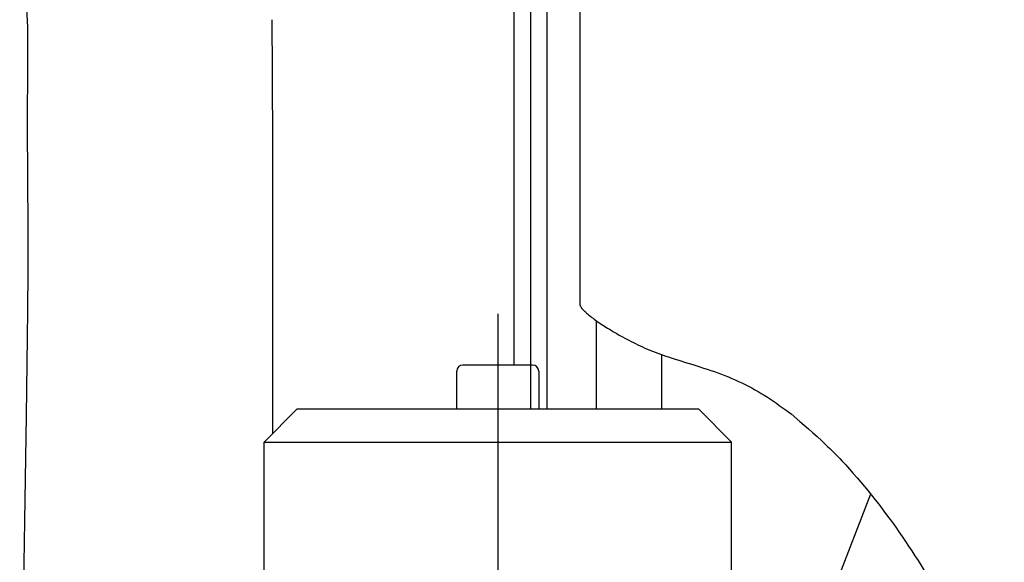
# Model space of a CAD drawing. Extents: x 31 to 5162, y 75 to 3600.
# Drawn here: x 683 to 803, y 873 to 939 of the extents above; entities that cross this region are included whole.
import ezdxf

# ---------------------------------------------------------------- set-up
doc = ezdxf.new("R2010")
doc.units = 0
doc.linetypes.add('CENTER', pattern=[51, 31.8, -6.4, 6.4, -6.4])
doc.layers.get('0').update_dxf_attribs({"linetype": 'CONTINUOUS'})

# ---------------------------------------------------------------- blocks, each defined once
blk = doc.blocks.new('BLKF287')
at = {"color": 7, "linetype": 'CONTINUOUS'}
for p, q in [((683.899354, 965.11127), (683.920819, 965.18666)), ((683.920819, 965.18666), (683.946761, 965.266746)), ((683.946761, 965.266746), (683.977943, 965.351927)), ((683.723872, 963.910372), (683.729203, 964.01451)), ((683.729203, 964.01451), (683.732536, 964.069693)), ((683.732536, 964.069693), (683.73635, 964.127354)), ((683.73635, 964.127354), (683.740792, 964.188001)), ((683.740792, 964.188001), (683.746324, 964.252694)), ((683.746324, 964.252694), (683.753461, 964.322585)), ((683.753461, 964.322585), (683.762715, 964.398824)), ((683.762715, 964.398824), (683.768298, 964.439683)), ((683.768298, 964.439683), (683.774602, 964.482561)), ((683.774602, 964.482561), (683.781692, 964.527599)), ((683.781692, 964.527599), (683.789589, 964.574889)), ((683.789589, 964.574889), (683.798276, 964.624471)), ((683.798276, 964.624471), (683.807736, 964.676388)), ((683.807736, 964.676388), (683.817951, 964.730679)), ((683.817951, 964.730679), (683.828902, 964.787384)), ((683.828902, 964.787384), (683.840572, 964.846544)), ((683.840572, 964.846544), (683.852945, 964.9082)), ((683.852945, 964.9082), (683.866304, 964.972549)), ((683.866304, 964.972549), (683.881478, 965.04007)), ((683.881478, 965.04007), (683.899354, 965.11127)), ((683.716296, 963.532658), (683.717775, 963.718569)), ((683.716744, 963.435925), (683.716296, 963.532658)), ((683.717842, 963.334316), (683.716744, 963.435925)), ((683.717775, 963.718569), (683.720136, 963.812529)), ((683.719653, 963.227003), (683.717842, 963.334316)), ((683.722244, 963.113186), (683.719653, 963.227003)), ((683.720136, 963.812529), (683.723872, 963.910372)), ((683.72568, 962.992066), (683.722244, 963.113186)), ((683.727737, 962.928517), (683.72568, 962.992066)), ((683.73003, 962.862842), (683.727737, 962.928517)), ((683.732569, 962.794943), (683.73003, 962.862842)), ((683.735353, 962.724767), (683.732569, 962.794943)), ((683.738371, 962.652349), (683.735353, 962.724767)), ((683.74161, 962.57773), (683.738371, 962.652349)), ((683.745057, 962.500952), (683.74161, 962.57773)), ((683.748698, 962.422058), (683.745057, 962.500952)), ((683.752521, 962.341088), (683.748698, 962.422058)), ((683.756512, 962.258086), (683.752521, 962.341088)), ((683.764947, 962.08615), (683.756512, 962.258086)), ((683.773899, 961.906584), (683.764947, 962.08615)), ((683.783263, 961.719714), (683.773899, 961.906584)), ((683.792978, 961.525723), (683.783263, 961.719714)), ((683.803007, 961.324683), (683.792978, 961.525723)), ((683.813318, 961.116665), (683.803007, 961.324683)), ((683.823876, 960.901737), (683.813318, 961.116665)), ((683.834648, 960.67997), (683.823876, 960.901737)), ((683.845597, 960.451514), (683.834648, 960.67997)), ((683.856678, 960.216798), (683.845597, 960.451514)), ((683.867845, 959.97631), (683.856678, 960.216798)), ((683.87905, 959.73054), (683.867845, 959.97631)), ((683.890246, 959.479977), (683.87905, 959.73054)), ((683.901386, 959.22511), (683.890246, 959.479977)), ((683.912425, 958.966403), (683.901386, 959.22511)), ((683.923322, 958.704174), (683.912425, 958.966403)), ((683.934043, 958.438683), (683.923322, 958.704174)), ((683.944551, 958.170192), (683.934043, 958.438683)), ((683.954808, 957.898962), (683.944551, 958.170192)), ((683.96478, 957.625254), (683.954808, 957.898962)), ((683.983721, 957.071447), (683.96478, 957.625254)), ((684.001222, 956.51037), (683.983721, 957.071447)), ((684.017445, 955.942529), (684.001222, 956.51037)), ((684.032591, 955.368285), (684.017445, 955.942529)), ((684.046864, 954.787999), (684.032591, 955.368285)), ((684.060466, 954.202032), (684.046864, 954.787999)), ((684.073543, 953.610832), (684.060466, 954.202032)), ((684.08608, 953.015104), (684.073543, 953.610832)), ((684.098032, 952.415599), (684.08608, 953.015104)), ((684.109352, 951.813069), (684.098032, 952.415599)), ((684.119996, 951.208264), (684.109352, 951.813069)), ((684.139107, 949.994588), (684.119996, 951.208264)), ((684.155597, 948.776188), (684.139107, 949.994588)), ((684.170162, 947.551247), (684.155597, 948.776188)), ((684.176946, 946.935725), (684.170162, 947.551247)), ((684.183514, 946.317847), (684.176946, 946.935725)), ((684.189963, 945.697384), (684.183514, 946.317847)), ((684.196432, 945.074187), (684.189963, 945.697384)), ((684.203084, 944.448146), (684.196432, 945.074187)), ((684.210083, 943.819152), (684.203084, 944.448146)), ((684.217656, 943.186794), (684.210083, 943.819152)), ((684.221886, 942.868503), (684.217656, 943.186794)), ((684.22659, 942.548093), (684.221886, 942.868503)), ((684.2319, 942.225027), (684.22659, 942.548093)), ((684.237951, 941.898768), (684.2319, 942.225027)), ((684.244877, 941.568783), (684.237951, 941.898768)), ((684.252828, 941.234697), (684.244877, 941.568783)), ((684.261982, 940.896427), (684.252828, 941.234697)), ((684.272522, 940.553917), (684.261982, 940.896427)), ((684.28463, 940.207112), (684.272522, 940.553917)), ((684.298487, 939.855955), (684.28463, 940.207112)), ((684.314276, 939.500393), (684.298487, 939.855955)), ((684.332167, 939.140384), (684.314276, 939.500393)), ((684.352327, 938.775891), (684.332167, 939.140384)), ((684.374922, 938.406881), (684.352327, 938.775891)), ((684.400119, 938.033319), (684.374922, 938.406881))]:
    blk.add_line(p, q, dxfattribs=at)
blk = doc.blocks.new('BLKF288')
at = {"color": 7, "linetype": 'CONTINUOUS'}
for p, q in [((684.398114, 936.969914), (684.392344, 938.206929)), ((684.402668, 935.727868), (684.398114, 936.969914)), ((684.404109, 935.103387), (684.402668, 935.727868)), ((684.404848, 934.475972), (684.404109, 935.103387)), ((684.404905, 933.845635), (684.404848, 934.475972)), ((684.403128, 932.576463), (684.40432, 933.212443)), ((684.40432, 933.212443), (684.404905, 933.845635)), ((684.399076, 931.296412), (684.401368, 931.937764)), ((684.401368, 931.937764), (684.403128, 932.576463)), ((684.393124, 930.004517), (684.396295, 930.652385)), ((684.396295, 930.652385), (684.399076, 931.296412)), ((684.387946, 929.021217), (684.389705, 929.350846)), ((684.389705, 929.350846), (684.393124, 930.004517)), ((684.381232, 927.679033), (684.382767, 928.018434)), ((684.382767, 928.018434), (684.384435, 928.355179)), ((684.384435, 928.355179), (684.386179, 928.689396)), ((684.386179, 928.689396), (684.387946, 929.021217)), ((684.37798, 926.643613), (684.378782, 926.99175)), ((684.378782, 926.99175), (684.379885, 927.336847)), ((684.379885, 927.336847), (684.381232, 927.679033)), ((684.377484, 925.937766), (684.377533, 926.29231)), ((684.377812, 925.580123), (684.377484, 925.937766)), ((684.377533, 926.29231), (684.37798, 926.643613)), ((684.378483, 925.219574), (684.377812, 925.580123)), ((684.379462, 924.856318), (684.378483, 925.219574)), ((684.380714, 924.490549), (684.379462, 924.856318)), ((684.382204, 924.122463), (684.380714, 924.490549)), ((684.383899, 923.752255), (684.382204, 924.122463)), ((684.387798, 923.006074), (684.383899, 923.752255)), ((684.392302, 922.252766), (684.387798, 923.006074)), ((684.397327, 921.49297), (684.392302, 922.252766)), ((684.402788, 920.727319), (684.397327, 921.49297)), ((684.40858, 919.956437), (684.402788, 920.727319)), ((684.414567, 919.180928), (684.40858, 919.956437)), ((684.420615, 918.401396), (684.414567, 919.180928)), ((684.426589, 917.618441), (684.420615, 918.401396)), ((684.432369, 916.83255), (684.426589, 917.618441)), ((684.437852, 916.044081), (684.432369, 916.83255)), ((684.447518, 914.46082), (684.437852, 916.044081)), ((684.454704, 912.871265), (684.447518, 914.46082)), ((684.458301, 911.27728), (684.454704, 912.871265)), ((684.457228, 909.680524), (684.458301, 911.27728)), ((684.451608, 908.082095), (684.457228, 909.680524)), ((684.442487, 906.482655), (684.451608, 908.082095)), ((684.43084, 904.882796), (684.442487, 906.482655)), ((684.41706, 903.28273), (684.43084, 904.882796)), ((684.383773, 900.082244), (684.41706, 903.28273)), ((684.344, 896.881677), (684.383773, 900.082244)), ((684.299295, 893.681163), (684.344, 896.881677)), ((684.251279, 890.480698), (684.299295, 893.681163)), ((684.050031, 877.67921), (684.251279, 890.480698)), ((683.843744, 864.878151), (684.050031, 877.67921)), ((683.633205, 852.077308), (683.843744, 864.878151)), ((683.420073, 839.27654), (683.633205, 852.077308))]:
    blk.add_line(p, q, dxfattribs=at)
blk = doc.blocks.new('BLKF292')
at = {"color": 7, "linetype": 'CONTINUOUS'}
for p, q in [((714.247299, 932.452822), (714.216586, 938.755828)), ((714.260621, 929.301296), (714.247299, 932.452822)), ((714.271502, 926.149741), (714.260621, 929.301296)), ((714.279224, 922.998151), (714.271502, 926.149741)), ((714.283906, 919.846526), (714.279224, 922.998151)), ((714.286311, 913.543197), (714.283906, 919.846526)), ((714.278509, 900.93641), (714.286311, 913.543197)), ((714.276518, 894.633048), (714.278509, 900.93641)), ((714.276846, 888.329717), (714.276518, 894.633048))]:
    blk.add_line(p, q, dxfattribs=at)
blk = doc.blocks.new('BLKF324')
at = {"color": 7, "linetype": 'CONTINUOUS'}
for p, q in [((764.578055, 896.975609), (765.469305, 896.704144)), ((765.469305, 896.704144), (766.357726, 896.428538)), ((766.357726, 896.428538), (766.799991, 896.287888)), ((766.799991, 896.287888), (767.240487, 896.14465)), ((767.240487, 896.14465), (767.678861, 895.998307)), ((767.678861, 895.998307), (768.11476, 895.848341)), ((768.11476, 895.848341), (768.547829, 895.694234)), ((768.547829, 895.694234), (768.977714, 895.535468)), ((768.977714, 895.535468), (769.404075, 895.371548)), ((769.404075, 895.371548), (769.826715, 895.202231)), ((769.826715, 895.202231), (770.245532, 895.027441)), ((770.245532, 895.027441), (770.660427, 894.847106)), ((770.660427, 894.847106), (771.071299, 894.661151)), ((771.071299, 894.661151), (771.478049, 894.469503)), ((771.478049, 894.469503), (771.880577, 894.272091)), ((771.880577, 894.272091), (772.278783, 894.068839)), ((772.278783, 894.068839), (772.672567, 893.859675)), ((772.672567, 893.859675), (773.06183, 893.644527)), ((773.06183, 893.644527), (773.446471, 893.42332)), ((773.446471, 893.42332), (773.826521, 893.196137)), ((773.826521, 893.196137), (774.202346, 892.96346)), ((774.202346, 892.96346), (774.57437, 892.725839)), ((774.57437, 892.725839), (774.943014, 892.483824)), ((774.943014, 892.483824), (775.308702, 892.237964)), ((775.308702, 892.237964), (775.671855, 891.988808)), ((775.671855, 891.988808), (776.032895, 891.736905)), ((776.032895, 891.736905), (776.392247, 891.482805)), ((776.392247, 891.482805), (776.75033, 891.227057)), ((776.75033, 891.227057), (777.464386, 890.712815))]:
    blk.add_line(p, q, dxfattribs=at)
blk = doc.blocks.new('BLKF325')
at = {"color": 7, "linetype": 'CONTINUOUS'}
for p, q in [((777.464386, 890.712815), (778.532963, 889.792058)), ((778.532963, 889.792058), (779.06516, 889.32993)), ((779.06516, 889.32993), (779.594847, 888.865702)), ((779.594847, 888.865702), (780.121188, 888.398674)), ((780.121188, 888.398674), (780.643347, 887.928147)), ((780.643347, 887.928147), (781.160486, 887.453421)), ((781.160486, 887.453421), (781.416912, 887.214264)), ((781.416912, 887.214264), (781.671769, 886.973795)), ((781.671769, 886.973795), (781.924954, 886.731926)), ((781.924954, 886.731926), (782.17636, 886.48857)), ((782.17636, 886.48857), (782.425885, 886.243639)), ((782.425885, 886.243639), (782.673464, 885.997081)), ((782.673464, 885.997081), (782.919131, 885.748922)), ((782.919131, 885.748922), (783.162929, 885.499203)), ((783.162929, 885.499203), (783.404907, 885.24796)), ((783.404907, 885.24796), (783.645108, 884.995234)), ((783.645108, 884.995234), (783.883579, 884.741062)), ((783.883579, 884.741062), (784.120366, 884.485483)), ((784.120366, 884.485483), (784.355513, 884.228537)), ((784.355513, 884.228537), (784.589068, 883.97026)), ((784.589068, 883.97026), (785.051582, 883.449875)), ((785.051582, 883.449875), (785.508273, 882.924636)), ((785.508273, 882.924636), (785.959506, 882.394854)), ((785.959506, 882.394854), (786.405647, 881.860837)), ((786.405647, 881.860837), (786.847063, 881.322894)), ((786.847063, 881.322894), (787.28402, 880.781253)), ((787.28402, 880.781253), (787.716558, 880.235946)), ((787.716558, 880.235946), (788.144681, 879.686977)), ((788.144681, 879.686977), (788.568395, 879.13435)), ((788.568395, 879.13435), (788.987706, 878.578071)), ((788.987706, 878.578071), (789.402618, 878.018144)), ((789.402618, 878.018144), (789.813136, 877.454572)), ((789.813136, 877.454572), (790.219267, 876.887362)), ((790.219267, 876.887362), (790.621015, 876.316516)), ((790.621015, 876.316516), (791.018388, 875.742041)), ((791.018388, 875.742041), (791.411435, 875.163968)), ((791.411435, 875.163968), (791.800245, 874.582355)), ((791.800245, 874.582355), (792.18491, 873.997259)), ((792.18491, 873.997259), (792.565521, 873.408739)), ((792.565521, 873.408739), (792.942168, 872.816851)), ((792.942168, 872.816851), (793.314945, 872.221654)), ((793.314945, 872.221654), (793.68394, 871.623206)), ((793.68394, 871.623206), (794.049247, 871.021564)), ((794.049247, 871.021564), (794.410955, 870.416787)), ((794.410955, 870.416787), (794.769151, 869.80893)), ((794.769151, 869.80893), (795.123883, 869.19803)), ((795.123883, 869.19803), (795.475187, 868.584121)), ((795.475187, 868.584121), (795.823098, 867.967233)), ((795.823098, 867.967233), (796.16765, 867.347398)), ((796.16765, 867.347398), (796.508878, 866.724648)), ((796.508878, 866.724648), (796.846818, 866.099015)), ((796.846818, 866.099015), (797.181504, 865.470531)), ((797.181504, 865.470531), (797.512971, 864.839227)), ((797.512971, 864.839227), (797.841254, 864.205135)), ((797.841254, 864.205135), (798.166389, 863.568286)), ((798.166389, 863.568286), (798.48841, 862.928714)), ((798.48841, 862.928714), (798.807351, 862.286449)), ((798.807351, 862.286449), (799.123249, 861.641522)), ((799.123249, 861.641522), (799.436138, 860.993967)), ((799.436138, 860.993967), (799.746051, 860.343814)), ((799.746051, 860.343814), (800.053011, 859.691086)), ((800.053011, 859.691086), (800.357031, 859.035804)), ((800.357031, 859.035804), (800.658125, 858.377986)), ((800.658125, 858.377986), (800.956306, 857.717653)), ((800.956306, 857.717653), (801.25159, 857.054823)), ((801.25159, 857.054823), (801.543989, 856.389517)), ((801.543989, 856.389517), (801.833518, 855.721753)), ((801.833518, 855.721753), (802.12019, 855.051551)), ((802.12019, 855.051551), (802.404019, 854.37893)), ((802.404019, 854.37893), (802.685019, 853.70391)), ((802.685019, 853.70391), (802.963203, 853.02651)), ((802.963203, 853.02651), (803.238587, 852.34675)), ((803.238587, 852.34675), (803.511183, 851.664648)), ((803.511183, 851.664648), (803.781005, 850.980226)), ((803.781005, 850.980226), (804.048072, 850.293502)), ((804.048072, 850.293502), (804.312486, 849.604524)), ((804.312486, 849.604524), (804.574433, 848.91336)), ((804.574433, 848.91336), (804.834101, 848.220082)), ((804.834101, 848.220082), (805.091678, 847.524761)), ((805.091678, 847.524761), (805.347353, 846.827466)), ((805.347353, 846.827466), (805.601314, 846.12827)), ((805.601314, 846.12827), (805.853748, 845.427243)), ((805.853748, 845.427243), (806.104844, 844.724455)), ((806.104844, 844.724455), (806.354791, 844.019978)), ((806.354791, 844.019978), (806.851989, 842.606239)), ((806.851989, 842.606239), (807.346847, 841.186591)), ((807.346847, 841.186591), (807.840872, 839.761601)), ((807.840872, 839.761601), (808.335474, 838.331815)), ((808.335474, 838.331815), (808.831702, 836.89769)), ((808.831702, 836.89769), (809.330515, 835.459666)), ((809.330515, 835.459666), (809.832873, 834.018182)), ((809.832873, 834.018182), (810.339733, 832.573675)), ((810.339733, 832.573675), (810.852056, 831.126585)), ((810.852056, 831.126585), (811.370801, 829.67735)), ((811.370801, 829.67735), (811.896922, 828.226407)), ((811.896922, 828.226407), (812.430945, 826.774028)), ((812.430945, 826.774028), (812.972577, 825.320175)), ((812.972577, 825.320175), (813.521438, 823.864773)), ((813.521438, 823.864773), (814.077144, 822.407747)), ((814.077144, 822.407747), (814.639314, 820.949024)), ((814.639314, 820.949024), (815.207567, 819.48853)), ((815.207567, 819.48853), (815.781519, 818.02619)), ((815.781519, 818.02619), (816.360698, 816.562014)), ((816.360698, 816.562014), (816.94439, 815.096236)), ((816.94439, 815.096236), (817.531842, 813.629121)), ((817.531842, 813.629121), (818.122304, 812.160936)), ((818.122304, 812.160936), (818.715022, 810.69195)), ((818.715022, 810.69195), (819.904219, 807.752642))]:
    blk.add_line(p, q, dxfattribs=at)
blk = doc.blocks.new('BLKF330')
at = {"color": 7, "linetype": 'CONTINUOUS'}
for p, q in [((751.707282, 904.028582), (751.746614, 903.923832)), ((751.746614, 903.923832), (751.769052, 903.870115)), ((751.769052, 903.870115), (751.794817, 903.814787)), ((751.794817, 903.814787), (751.825017, 903.757311)), ((751.825017, 903.757311), (751.860762, 903.69715)), ((751.860762, 903.69715), (751.88106, 903.665896)), ((751.88106, 903.665896), (751.903159, 903.633768)), ((751.903159, 903.633768), (751.9272, 903.600701)), ((751.9272, 903.600701), (751.953319, 903.566627)), ((751.953319, 903.566627), (751.981655, 903.53148)), ((751.981655, 903.53148), (752.012276, 903.495228)), ((752.012276, 903.495228), (752.045145, 903.457895)), ((752.045145, 903.457895), (752.080218, 903.419508)), ((752.080218, 903.419508), (752.117447, 903.380095)), ((752.117447, 903.380095), (752.156789, 903.339683)), ((752.156789, 903.339683), (752.198197, 903.298299)), ((752.198197, 903.298299), (752.241626, 903.255971)), ((752.241626, 903.255971), (752.28703, 903.212726)), ((752.28703, 903.212726), (752.334364, 903.168593)), ((752.334364, 903.168593), (752.383582, 903.123598)), ((752.383582, 903.123598), (752.43464, 903.077769)), ((752.43464, 903.077769), (752.542089, 902.983719)), ((752.542089, 902.983719), (752.656347, 902.886662)), ((752.656347, 902.886662), (752.777053, 902.786819)), ((752.777053, 902.786819), (752.903969, 902.684353)), ((752.903969, 902.684353), (753.037052, 902.579351)), ((753.037052, 902.579351), (753.176275, 902.471887)), ((753.176275, 902.471887), (753.32161, 902.362039)), ((753.32161, 902.362039), (753.473029, 902.249884)), ((753.473029, 902.249884), (753.630507, 902.135498)), ((753.630507, 902.135498), (753.794014, 902.018958)), ((753.794014, 902.018958), (753.963525, 901.900341)), ((753.963525, 901.900341), (754.139004, 901.779733)), ((754.139004, 901.779733), (754.32039, 901.657252)), ((754.32039, 901.657252), (754.507616, 901.533021)), ((754.507616, 901.533021), (754.700615, 901.407167)), ((754.700615, 901.407167), (754.899319, 901.279814)), ((754.899319, 901.279814), (755.103661, 901.151087)), ((755.103661, 901.151087), (755.313574, 901.021111)), ((755.313574, 901.021111), (755.528991, 900.890012)), ((755.528991, 900.890012), (755.749842, 900.75791)), ((755.749842, 900.75791), (755.976032, 900.624911)), ((755.976032, 900.624911), (756.207454, 900.491108)), ((756.207454, 900.491108), (756.443998, 900.356592)), ((756.443998, 900.356592), (756.685557, 900.221457)), ((756.685557, 900.221457), (756.932023, 900.085796)), ((756.932023, 900.085796), (757.183287, 899.949702)), ((757.183287, 899.949702), (757.439242, 899.813267)), ((757.439242, 899.813267), (757.699779, 899.676586)), ((757.699779, 899.676586), (757.964805, 899.539762)), ((757.964805, 899.539762), (758.234362, 899.403023)), ((758.234362, 899.403023), (758.508575, 899.266666)), ((758.508575, 899.266666), (758.787568, 899.13099)), ((758.787568, 899.13099), (759.071468, 898.996293)), ((759.071468, 898.996293), (759.360399, 898.862875)), ((759.360399, 898.862875), (759.654487, 898.731033)), ((759.654487, 898.731033), (759.953855, 898.601067)), ((759.953855, 898.601067), (760.258631, 898.473275)), ((760.258631, 898.473275), (760.568909, 898.34793)), ((760.568909, 898.34793), (760.884461, 898.225016)), ((760.884461, 898.225016), (761.204851, 898.104334)), ((761.204851, 898.104334), (761.529638, 897.98568)), ((761.529638, 897.98568), (761.858383, 897.868852)), ((761.858383, 897.868852), (762.190646, 897.753647)), ((762.190646, 897.753647), (762.525988, 897.639861)), ((762.525988, 897.639861), (762.863968, 897.527293)), ((762.863968, 897.527293), (763.204147, 897.415739)), ((763.204147, 897.415739), (763.889342, 897.194863)), ((763.889342, 897.194863), (764.578055, 896.975609))]:
    blk.add_line(p, q, dxfattribs=at)

msp = doc.modelspace()

# ---------------------------------------------------------------- linework, layer by layer
at = {"color": 7, "linetype": 'CONTINUOUS'}
for p, q in [((743.70728, 896.660152), (743.70728, 1336.222102)), ((751.707282, 982.260155), (751.707282, 904.028582)), ((753.707286, 902.092117), (753.707286, 891.260165)), ((761.707287, 891.260165), (761.707287, 897.966686)), ((736.707281, 891.260165), (736.707281, 895.910161)), ((745.957281, 896.660152), (737.457286, 896.660152)), ((746.707287, 895.910161), (746.707287, 891.260165)), ((713.207286, 887.260157), (717.207279, 891.260165)), ((741.707291, 891.260165), (717.207279, 891.260165)), ((766.207289, 891.260165), (741.707291, 891.260165)), ((766.207289, 891.260165), (770.207282, 887.260157)), ((713.207286, 858.260157), (713.207286, 887.260157)), ((713.207286, 887.260157), (741.707291, 887.260157)), ((741.707291, 887.260157), (770.207282, 887.260157)), ((770.207282, 866.260159), (770.207282, 887.260157)), ((787.153404, 880.907315), (782.201093, 868.172812))]:
    msp.add_line(p, q, dxfattribs=at)
at = {"color": 2, "linetype": 'CONTINUOUS'}
for p, q in [((745.707284, 1181.066677), (745.707284, 891.260179)), ((747.707284, 1181.066677), (747.707284, 891.260179))]:
    msp.add_line(p, q, dxfattribs=at)
at = {"color": 7, "linetype": 'CENTER'}
msp.add_line((741.707284, 902.916374), (741.707284, 742.316439), dxfattribs=at)
at = {"color": 7, "linetype": 'CONTINUOUS'}
for centre, start, end in [((737.457285, 895.910158), 90, 180), ((745.957285, 895.910158), 0, 90)]:
    msp.add_arc(centre, 0.75, start, end, dxfattribs=at)

# ---------------------------------------------------------------- block references
for name in ['BLKF287', 'BLKF292', 'BLKF288', 'BLKF330', 'BLKF324', 'BLKF325']:
    msp.add_blockref(name, (0, 0))

doc.saveas('drawing.dxf')
